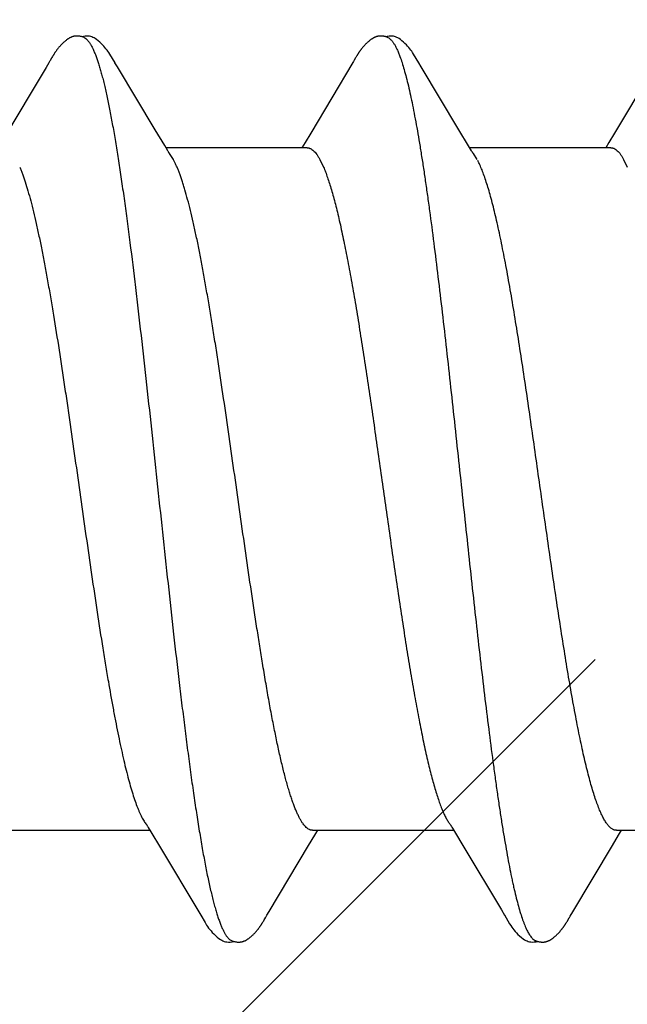
# Model space of a CAD drawing. Units: inches. Extents: x 86.4 to 97.6, y 46.8 to 56.4.
# Drawn here: x 95.7 to 95.9, y 51.9 to 52.1 of the extents above; entities that cross this region are included whole.
import ezdxf

# ---------------------------------------------------------------- set-up
doc = ezdxf.new("R2010")
doc.units = ezdxf.units.IN
doc.header["$MEASUREMENT"] = 0
doc.layers.get('0').update_dxf_attribs({"lineweight": 0})
doc.layers.get('Defpoints').update_dxf_attribs({"lineweight": 0})
for name, color, linetype, lineweight in [('ALUM', 7, 'Continuous', 0), ('DIMENSION', 9, 'Continuous', 0), ('SCREW', 9, 'Continuous', 0)]:
    doc.layers.add(name, color=color, linetype=linetype, lineweight=lineweight)
doc.layers.add('Fastener', color=9, linetype='Continuous')
doc.styles.add('BORDER', font='GOTHIC.TTF')
doc.dimstyles.new('aprop', dxfattribs={"dimtxt": 0.1, "dimasz": 0.09, "dimexe": 0.0625, "dimexo": 0.0625, "dimgap": 0.062, "dimtad": 1, "dimdec": 4, "dimzin": 3, "dimdsep": 46, "dimlunit": 4, "dimtxsty": 'BORDER', "dimblk": 'ARCHTICK', "dimcen": 0.09, "dimclrd": 256, "dimclre": 256, "dimclrt": 256, "dimazin": 0, "dimtfac": 1, "dimtdec": 4, "dimtix": 1, "dimtmove": 2, "dimatfit": 2, "dimldrblk": 'ARCHTICK', "dimfxl": 1, "dimfrac": 2, "dimtolj": 1, "dimtzin": 0, "dimlwd": -1, "dimlwe": -1, "dimarcsym": 0})

# ---------------------------------------------------------------- blocks, each defined once
blk = doc.blocks.new('#12-14 x 2.00 HWH Steel Fastener')
at = {"layer": 'Fastener', "linetype": 'Continuous'}
for p, q in [((0.57675, 0.10024), (0.57609, 0.09915)), ((0.5769, 0.1005), (0.57675, 0.10024)), ((0.57699, 0.10064), (0.5769, 0.1005)), ((0.57705, 0.10075), (0.57699, 0.10064)), ((0.57735, 0.10129), (0.57705, 0.10075)), ((0.57747, 0.10149), (0.57735, 0.10129)), ((0.57758, 0.10168), (0.57747, 0.10149)), ((0.59285, 0.09926), (0.59226, 0.10024)), ((0.64817, 0.10028), (0.63829, 0.0837)), ((0.64831, 0.10052), (0.64817, 0.10028)), ((0.6484, 0.10066), (0.64831, 0.10052)), ((0.64846, 0.10077), (0.6484, 0.10066)), ((0.64876, 0.10131), (0.64846, 0.10077)), ((0.64887, 0.10149), (0.64876, 0.10131)), ((0.64897, 0.10167), (0.64887, 0.10149)), ((0.64907, 0.10183), (0.64897, 0.10167)), ((0.66426, 0.09925), (0.66366, 0.10023)), ((0.71955, 0.10025), (0.70968, 0.08368)), ((0.57609, 0.09915), (0.57237, 0.09286)), ((0.60171, 0.08446), (0.59285, 0.09926)), ((0.67311, 0.08445), (0.66426, 0.09925)), ((0.57237, 0.09286), (0.5668, 0.08354)), ((0.60395, 0.08075), (0.60171, 0.08446)), ((0.63829, 0.0837), (0.63694, 0.08147)), ((0.67536, 0.08074), (0.67311, 0.08445)), ((0.70968, 0.08368), (0.70834, 0.08146)), ((0.63694, 0.08147), (0.6362, 0.08025)), ((0.70834, 0.08146), (0.7076, 0.08025)), ((0.60469, 0.07953), (0.60395, 0.08075)), ((0.63744, 0.08025), (0.60425, 0.08025)), ((0.60599, 0.07752), (0.6051, 0.0789)), ((0.67609, 0.07952), (0.67536, 0.08074)), ((0.70884, 0.08025), (0.67565, 0.08025)), ((0.67739, 0.07752), (0.6765, 0.0789)), ((0.64042, 0.07752), (0.64128, 0.07572)), ((0.71182, 0.07752), (0.71268, 0.07572)), ((0.56731, -0.08025), (0.6005, -0.08025)), ((0.60008, -0.07955), (0.60071, -0.08059)), ((0.60071, -0.08059), (0.60297, -0.08433)), ((0.63871, -0.08025), (0.6719, -0.08025)), ((0.63926, -0.0814), (0.63995, -0.08025)), ((0.67158, -0.07971), (0.67206, -0.08051)), ((0.67206, -0.08051), (0.67428, -0.08418)), ((0.71011, -0.08025), (0.7433, -0.08025)), ((0.71065, -0.08142), (0.71135, -0.08025)), ((0.63779, -0.08382), (0.63926, -0.0814)), ((0.70918, -0.08385), (0.71065, -0.08142)), ((0.60297, -0.08433), (0.61195, -0.09941)), ((0.6285, -0.09935), (0.63779, -0.08382)), ((0.67428, -0.08418), (0.68308, -0.09897)), ((0.69984, -0.09944), (0.70918, -0.08385)), ((0.68308, -0.09897), (0.68381, -0.10018)), ((0.69923, -0.10046), (0.69984, -0.09944)), ((0.62712, -0.10168), (0.62722, -0.1015)), ((0.62722, -0.1015), (0.62734, -0.1013)), ((0.62734, -0.1013), (0.62761, -0.10083)), ((0.69848, -0.10175), (0.69859, -0.10157)), ((0.69859, -0.10157), (0.6987, -0.10137)), ((0.6987, -0.10137), (0.69903, -0.10079))]:
    blk.add_line(p, q, dxfattribs=at)
for points in [[(0.58303, 0.10651), (0.58292, 0.1065), (0.58282, 0.10649), (0.58272, 0.10648), (0.58262, 0.10646), (0.58252, 0.10643), (0.58242, 0.10641), (0.58233, 0.10638), (0.58224, 0.10635), (0.58215, 0.10632), (0.58205, 0.10629), (0.58196, 0.10625), (0.58187, 0.10621), (0.58178, 0.10616), (0.58169, 0.10612), (0.5816, 0.10607), (0.58151, 0.10602), (0.58142, 0.10596), (0.58132, 0.1059), (0.58123, 0.10583), (0.58113, 0.10576), (0.58102, 0.10569), (0.5809, 0.1056), (0.58077, 0.1055), (0.58063, 0.10539), (0.5805, 0.10527), (0.58037, 0.10516), (0.58024, 0.10505), (0.58012, 0.10494), (0.58, 0.10483), (0.57988, 0.10471), (0.57977, 0.1046), (0.57967, 0.1045), (0.57956, 0.10439), (0.57947, 0.10428), (0.57937, 0.10418), (0.57928, 0.10408), (0.57919, 0.10397), (0.5791, 0.10387), (0.57902, 0.10377), (0.57894, 0.10367), (0.57886, 0.10357), (0.57878, 0.10347), (0.57871, 0.10338), (0.57863, 0.10328), (0.57856, 0.10318), (0.57849, 0.10309), (0.57843, 0.103), (0.57836, 0.1029), (0.5783, 0.10281), (0.57823, 0.10272), (0.57817, 0.10263), (0.57812, 0.10254), (0.57806, 0.10246), (0.578, 0.10237), (0.57795, 0.10229), (0.57789, 0.1022), (0.57784, 0.10211), (0.57779, 0.10203), (0.57774, 0.10194), (0.57768, 0.10185), (0.57758, 0.10168)], [(0.58503, 0.10617), (0.585, 0.10618), (0.5849, 0.10622), (0.5848, 0.10626), (0.58469, 0.1063), (0.58456, 0.10634), (0.58443, 0.10638), (0.58429, 0.10641), (0.58414, 0.10644), (0.58399, 0.10647), (0.58384, 0.10649), (0.58369, 0.10651), (0.58354, 0.10652), (0.5834, 0.10652), (0.58327, 0.10652), (0.58315, 0.10652), (0.58303, 0.10651)], [(0.5871, 0.10621), (0.58684, 0.10632), (0.58658, 0.10641), (0.58631, 0.10647), (0.58602, 0.10651), (0.58569, 0.10653), (0.5853, 0.10651), (0.58487, 0.10645), (0.58449, 0.10636)], [(0.65448, 0.10652), (0.65438, 0.10651), (0.65429, 0.1065), (0.6542, 0.10649), (0.65412, 0.10648), (0.65403, 0.10646), (0.65395, 0.10644), (0.65387, 0.10642), (0.65379, 0.1064), (0.65371, 0.10638), (0.65363, 0.10635), (0.65355, 0.10632), (0.65347, 0.10629), (0.65339, 0.10626), (0.65332, 0.10623), (0.65324, 0.10619), (0.65316, 0.10615), (0.65309, 0.10611), (0.65301, 0.10607), (0.65293, 0.10603), (0.65285, 0.10598), (0.65277, 0.10593), (0.65269, 0.10588), (0.65261, 0.10582), (0.65252, 0.10576), (0.65243, 0.10569), (0.65233, 0.10562), (0.65222, 0.10554), (0.6521, 0.10544), (0.65199, 0.10535), (0.65187, 0.10525), (0.65176, 0.10516), (0.65166, 0.10506), (0.65155, 0.10497), (0.65145, 0.10487), (0.65135, 0.10478), (0.65125, 0.10469), (0.65116, 0.10459), (0.65107, 0.1045), (0.65098, 0.10441), (0.6509, 0.10432), (0.65082, 0.10423), (0.65074, 0.10414), (0.65066, 0.10406), (0.65059, 0.10397), (0.65051, 0.10388), (0.65044, 0.1038), (0.65037, 0.10371), (0.6503, 0.10362), (0.65023, 0.10354), (0.65017, 0.10346), (0.6501, 0.10337), (0.65004, 0.10329), (0.64998, 0.10321), (0.64992, 0.10312), (0.64986, 0.10304), (0.6498, 0.10296), (0.64975, 0.10288), (0.64969, 0.1028), (0.64964, 0.10273), (0.64959, 0.10265), (0.64954, 0.10257), (0.64949, 0.1025), (0.64944, 0.10243), (0.64939, 0.10235), (0.64934, 0.10228), (0.6493, 0.10221), (0.64925, 0.10213), (0.64921, 0.10206), (0.64916, 0.10198), (0.64907, 0.10183)], [(0.65643, 0.10617), (0.65641, 0.10618), (0.65633, 0.10621), (0.65624, 0.10625), (0.65615, 0.10628), (0.65605, 0.10632), (0.65594, 0.10635), (0.65582, 0.10638), (0.65569, 0.10641), (0.65557, 0.10644), (0.65544, 0.10646), (0.6553, 0.10648), (0.65517, 0.1065), (0.65505, 0.10651), (0.65492, 0.10652), (0.6548, 0.10652), (0.65469, 0.10652), (0.65458, 0.10652), (0.65448, 0.10652)], [(0.6585, 0.10621), (0.65824, 0.10632), (0.65798, 0.10641), (0.65771, 0.10647), (0.65742, 0.10651), (0.65709, 0.10653), (0.6567, 0.10651), (0.65627, 0.10645), (0.65589, 0.10636)], [(0.59228, 0.1002), (0.59107, 0.10225), (0.59083, 0.10263), (0.59062, 0.10293), (0.5904, 0.10324), (0.59016, 0.10354), (0.58991, 0.10385), (0.58964, 0.10416), (0.58935, 0.10447), (0.58903, 0.10479), (0.58868, 0.10511), (0.58831, 0.10542), (0.58794, 0.10571), (0.58764, 0.10592), (0.58736, 0.10608), (0.5871, 0.10621)], [(0.66369, 0.10019), (0.66247, 0.10225), (0.66223, 0.10263), (0.66202, 0.10293), (0.6618, 0.10323), (0.66156, 0.10354), (0.66131, 0.10385), (0.66104, 0.10416), (0.66075, 0.10447), (0.66043, 0.10479), (0.66009, 0.10511), (0.65971, 0.10542), (0.65934, 0.10571), (0.65904, 0.10592), (0.65876, 0.10608), (0.6585, 0.10621)], [(0.6051, 0.0789), (0.6051, 0.0789), (0.60507, 0.07893), (0.60505, 0.07897), (0.60502, 0.07901), (0.60499, 0.07905), (0.60496, 0.07909), (0.60493, 0.07915), (0.60488, 0.07921), (0.60483, 0.07929), (0.60477, 0.07939), (0.60469, 0.07953)], [(0.6765, 0.0789), (0.67647, 0.07893), (0.67645, 0.07897), (0.67642, 0.079), (0.67639, 0.07904), (0.67636, 0.07909), (0.67633, 0.07914), (0.67629, 0.07921), (0.67624, 0.07929), (0.67617, 0.07939), (0.67609, 0.07952)], [(0.59966, -0.07891), (0.59967, -0.07892), (0.5997, -0.07895), (0.59973, -0.07899), (0.59976, -0.07903), (0.59979, -0.07908), (0.59983, -0.07914), (0.59987, -0.0792), (0.59992, -0.07929), (0.59999, -0.0794), (0.60008, -0.07955)], [(0.67106, -0.07891), (0.67107, -0.07891), (0.67109, -0.07895), (0.67112, -0.07898), (0.67115, -0.07902), (0.67118, -0.07907), (0.67122, -0.07912), (0.67126, -0.07918), (0.67131, -0.07926), (0.67137, -0.07937), (0.67146, -0.07951), (0.67158, -0.07971)], [(0.61195, -0.09941), (0.61242, -0.10019), (0.61345, -0.10196), (0.6138, -0.10252), (0.61404, -0.10288), (0.61429, -0.10323), (0.61456, -0.10358), (0.61485, -0.10392), (0.61515, -0.10427), (0.61549, -0.10462), (0.61587, -0.10499), (0.61629, -0.10535), (0.61671, -0.10568), (0.61705, -0.10592), (0.61736, -0.1061)], [(0.62778, -0.10053), (0.62797, -0.10022), (0.6285, -0.09935)], [(0.62161, -0.10652), (0.62171, -0.10651), (0.6218, -0.1065), (0.6219, -0.10649), (0.62199, -0.10648), (0.62208, -0.10646), (0.62216, -0.10644), (0.62225, -0.10642), (0.62233, -0.10639), (0.62242, -0.10637), (0.6225, -0.10634), (0.62259, -0.10631), (0.62267, -0.10627), (0.62275, -0.10624), (0.62283, -0.1062), (0.62291, -0.10616), (0.623, -0.10612), (0.62308, -0.10607), (0.62316, -0.10602), (0.62325, -0.10597), (0.62333, -0.10592), (0.62342, -0.10586), (0.62351, -0.1058), (0.6236, -0.10574), (0.62371, -0.10566), (0.62382, -0.10558), (0.62394, -0.10548), (0.62406, -0.10538), (0.62418, -0.10528), (0.6243, -0.10518), (0.62441, -0.10508), (0.62452, -0.10498), (0.62463, -0.10489), (0.62473, -0.10479), (0.62483, -0.10469), (0.62493, -0.10459), (0.62503, -0.10449), (0.62512, -0.1044), (0.62521, -0.1043), (0.6253, -0.10421), (0.62538, -0.10412), (0.62546, -0.10402), (0.62554, -0.10393), (0.62562, -0.10384), (0.62569, -0.10375), (0.62577, -0.10366), (0.62584, -0.10357), (0.62591, -0.10348), (0.62598, -0.10339), (0.62604, -0.1033), (0.62611, -0.10322), (0.62617, -0.10313), (0.62624, -0.10305), (0.6263, -0.10296), (0.62635, -0.10288), (0.62641, -0.1028), (0.62647, -0.10271), (0.62652, -0.10263), (0.62657, -0.10256), (0.62663, -0.10248), (0.62668, -0.1024), (0.62672, -0.10233), (0.62677, -0.10225), (0.62682, -0.10217), (0.62687, -0.10209), (0.62692, -0.10202), (0.62697, -0.10193), (0.62702, -0.10185), (0.62712, -0.10168)], [(0.62761, -0.10083), (0.62768, -0.1007), (0.62772, -0.10063), (0.62778, -0.10053)], [(0.68379, -0.10015), (0.68502, -0.10225), (0.68528, -0.10265), (0.68552, -0.10299), (0.68578, -0.10334), (0.68605, -0.10368), (0.68634, -0.10403), (0.68665, -0.10437), (0.68699, -0.10472), (0.68737, -0.10508), (0.68779, -0.10543), (0.68819, -0.10574), (0.68852, -0.10596), (0.68882, -0.10613)], [(0.69308, -0.10652), (0.69317, -0.10651), (0.69325, -0.1065), (0.69333, -0.10649), (0.69341, -0.10647), (0.69349, -0.10646), (0.69357, -0.10644), (0.69365, -0.10642), (0.69373, -0.1064), (0.6938, -0.10637), (0.69388, -0.10635), (0.69395, -0.10632), (0.69403, -0.10629), (0.6941, -0.10626), (0.69417, -0.10623), (0.69425, -0.10619), (0.69432, -0.10616), (0.69439, -0.10612), (0.69447, -0.10608), (0.69454, -0.10604), (0.69462, -0.10599), (0.69469, -0.10595), (0.69477, -0.1059), (0.69485, -0.10584), (0.69493, -0.10579), (0.69502, -0.10573), (0.69511, -0.10566), (0.69521, -0.10558), (0.69532, -0.1055), (0.69543, -0.10541), (0.69554, -0.10532), (0.69564, -0.10523), (0.69575, -0.10514), (0.69585, -0.10505), (0.69595, -0.10496), (0.69604, -0.10487), (0.69614, -0.10478), (0.69623, -0.1047), (0.69632, -0.10461), (0.6964, -0.10452), (0.69649, -0.10443), (0.69657, -0.10435), (0.69665, -0.10426), (0.69672, -0.10418), (0.6968, -0.10409), (0.69687, -0.10401), (0.69694, -0.10393), (0.69701, -0.10384), (0.69708, -0.10376), (0.69715, -0.10368), (0.69722, -0.1036), (0.69728, -0.10351), (0.69735, -0.10343), (0.69741, -0.10335), (0.69747, -0.10327), (0.69753, -0.10319), (0.69759, -0.10311), (0.69765, -0.10303), (0.6977, -0.10295), (0.69776, -0.10287), (0.69782, -0.10279), (0.69787, -0.10271), (0.69792, -0.10263), (0.69798, -0.10255), (0.69803, -0.10248), (0.69808, -0.1024), (0.69813, -0.10232), (0.69818, -0.10225), (0.69823, -0.10217), (0.69827, -0.10209), (0.69833, -0.10201), (0.69838, -0.10192), (0.69848, -0.10175)], [(0.69903, -0.10079), (0.69906, -0.10073), (0.6991, -0.10067), (0.69916, -0.10058), (0.69923, -0.10046)], [(0.61736, -0.1061), (0.61765, -0.10624), (0.61795, -0.10636), (0.61825, -0.10644), (0.61857, -0.1065), (0.61893, -0.10652), (0.61937, -0.10651), (0.61985, -0.10644), (0.62018, -0.10636)], [(0.61965, -0.10617), (0.61974, -0.10621), (0.61984, -0.10625), (0.61994, -0.10628), (0.62005, -0.10632), (0.62018, -0.10636), (0.62031, -0.10639), (0.62045, -0.10642), (0.62059, -0.10645), (0.62073, -0.10648), (0.62087, -0.1065), (0.62101, -0.10651), (0.62114, -0.10652), (0.62127, -0.10653), (0.62139, -0.10653), (0.6215, -0.10653), (0.62161, -0.10652)], [(0.68882, -0.10613), (0.68911, -0.10627), (0.6894, -0.10637), (0.6897, -0.10645), (0.69002, -0.1065), (0.69038, -0.10652), (0.69082, -0.1065), (0.69129, -0.10643), (0.69158, -0.10636)], [(0.69105, -0.10617), (0.6911, -0.10619), (0.69118, -0.10623), (0.69127, -0.10626), (0.69136, -0.10629), (0.69147, -0.10633), (0.69158, -0.10636), (0.6917, -0.10639), (0.69182, -0.10642), (0.69195, -0.10645), (0.69208, -0.10647), (0.69221, -0.10649), (0.69233, -0.1065), (0.69245, -0.10651), (0.69257, -0.10652), (0.69268, -0.10653), (0.69279, -0.10653), (0.69289, -0.10653), (0.69299, -0.10652), (0.69308, -0.10652)]]:
    blk.add_lwpolyline(points, dxfattribs=at)
blk.add_arc((0.59194, 0.06983), 0.01601, 27.6458, 28.6725, dxfattribs=at)
for points, knots in [([(0.58503, 0.10617), (0.58515, 0.10611), (0.58534, 0.106), (0.58557, 0.10582), (0.58574, 0.10565), (0.58592, 0.10545), (0.58609, 0.10523), (0.58627, 0.10499), (0.58651, 0.10462), (0.58681, 0.10409), (0.58716, 0.10338), (0.58751, 0.10257), (0.58773, 0.102), (0.58784, 0.1017)], [0, 0, 0, 0, 0.076226, 0.118382, 0.163632, 0.212218, 0.264332, 0.320127, 0.379716, 0.510587, 0.657442, 0.82054, 1, 1, 1, 1]), ([(0.65643, 0.10617), (0.65656, 0.10611), (0.65674, 0.106), (0.65696, 0.10582), (0.65714, 0.10565), (0.65732, 0.10546), (0.65749, 0.10524), (0.65767, 0.10499), (0.65791, 0.10462), (0.65821, 0.1041), (0.65856, 0.10339), (0.65891, 0.10258), (0.65913, 0.102), (0.65924, 0.1017)], [0, 0, 0, 0, 0.075909, 0.117891, 0.162966, 0.211382, 0.263337, 0.318989, 0.378461, 0.509214, 0.656179, 0.819703, 1, 1, 1, 1]), ([(0.58784, 0.1017), (0.58795, 0.10139), (0.58818, 0.10076), (0.5885, 0.09975), (0.58882, 0.09867), (0.58914, 0.09751), (0.58947, 0.09627), (0.58979, 0.09495), (0.59011, 0.09355), (0.59055, 0.09154), (0.5911, 0.08884), (0.59175, 0.08537), (0.59239, 0.08163), (0.59304, 0.07763), (0.59369, 0.07337), (0.59433, 0.06887), (0.59498, 0.06414), (0.59586, 0.05742), (0.59673, 0.05043), (0.59758, 0.0432), (0.59846, 0.03561), (0.59955, 0.02588), (0.60084, 0.01403), (0.60212, 0.002), (0.60342, -0.01011), (0.60472, -0.02216), (0.60602, -0.03396), (0.60712, -0.04352), (0.60801, -0.05088), (0.60845, -0.05444), (0.60867, -0.05619)], [0, 0, 0, 0, 0.006106, 0.012699, 0.019779, 0.027343, 0.035391, 0.043919, 0.052922, 0.062394, 0.082719, 0.104836, 0.128678, 0.154165, 0.181218, 0.209765, 0.239731, 0.271044, 0.33741, 0.372247, 0.407965, 0.481369, 0.556407, 0.632426, 0.709046, 0.785586, 0.860573, 0.932441, 0.966805, 1, 1, 1, 1]), ([(0.65924, 0.1017), (0.65942, 0.10122), (0.65976, 0.10021), (0.66025, 0.09858), (0.66074, 0.09677), (0.66124, 0.09477), (0.66173, 0.09258), (0.66223, 0.09021), (0.66272, 0.08766), (0.66322, 0.08493), (0.66372, 0.08204), (0.66422, 0.07899), (0.66472, 0.07579), (0.66522, 0.07244), (0.66572, 0.06897), (0.66639, 0.06409), (0.66722, 0.05771), (0.66821, 0.04974), (0.6692, 0.04139), (0.67019, 0.03272), (0.67117, 0.02381), (0.67216, 0.0147), (0.67315, 0.0055), (0.67414, -0.00376), (0.67513, -0.013), (0.67612, -0.02217), (0.67711, -0.03116), (0.6781, -0.03989), (0.67909, -0.04829), (0.68007, -0.05631), (0.68091, -0.06274), (0.68158, -0.06768), (0.68208, -0.0712), (0.68257, -0.0746), (0.68308, -0.07787), (0.68358, -0.08099), (0.68408, -0.08395), (0.68458, -0.08674), (0.68508, -0.08937), (0.6855, -0.09144), (0.68584, -0.09301), (0.68617, -0.09445), (0.68657, -0.09614), (0.68707, -0.09802), (0.68756, -0.09972), (0.68798, -0.101), (0.68832, -0.10194), (0.68857, -0.10257), (0.68881, -0.10315), (0.68906, -0.10368), (0.68931, -0.10417), (0.68956, -0.1046), (0.6898, -0.10499), (0.69005, -0.10533), (0.6903, -0.10562), (0.69061, -0.10592), (0.69087, -0.10609), (0.69105, -0.10617)], [0, 0, 0, 0, 0.007182, 0.015222, 0.024125, 0.03389, 0.044512, 0.055986, 0.068303, 0.081445, 0.095372, 0.110039, 0.125401, 0.141421, 0.158063, 0.175293, 0.211396, 0.249526, 0.289447, 0.330876, 0.373503, 0.416993, 0.460974, 0.505138, 0.549296, 0.593106, 0.636104, 0.677848, 0.717979, 0.756324, 0.792738, 0.810176, 0.827065, 0.84336, 0.859019, 0.873997, 0.888247, 0.901724, 0.914382, 0.926195, 0.931782, 0.937154, 0.947247, 0.956468, 0.964819, 0.972306, 0.975727, 0.978935, 0.981931, 0.984715, 0.987291, 0.989661, 0.991829, 0.993803, 0.995592, 0.997209, 1, 1, 1, 1]), ([(0.63744, 0.08025), (0.6375, 0.08025), (0.63763, 0.08024), (0.63782, 0.08021), (0.638, 0.08015), (0.63826, 0.08005), (0.63858, 0.07986), (0.63895, 0.07956), (0.63932, 0.07917), (0.6397, 0.07869), (0.64007, 0.07814), (0.6403, 0.07773), (0.64042, 0.07752)], [0, 0, 0, 0, 0.044177, 0.088948, 0.134873, 0.182464, 0.284346, 0.39773, 0.524751, 0.666864, 0.825057, 1, 1, 1, 1]), ([(0.70884, 0.08025), (0.70891, 0.08025), (0.70903, 0.08024), (0.70922, 0.08021), (0.70941, 0.08016), (0.70966, 0.08005), (0.70998, 0.07986), (0.71035, 0.07956), (0.71073, 0.07917), (0.7111, 0.07869), (0.71147, 0.07814), (0.7117, 0.07773), (0.71182, 0.07752)], [0, 0, 0, 0, 0.044202, 0.088998, 0.134956, 0.182596, 0.284602, 0.39809, 0.525153, 0.667234, 0.825306, 1, 1, 1, 1]), ([(0.62695, -0.04095), (0.62673, -0.03961), (0.62629, -0.0369), (0.62541, -0.03129), (0.62431, -0.02401), (0.623, -0.01505), (0.6217, -0.00592), (0.62041, 0.00322), (0.61912, 0.01229), (0.61783, 0.0212), (0.61674, 0.02849), (0.61587, 0.03418), (0.61521, 0.0383), (0.61456, 0.04228), (0.61391, 0.04611), (0.61326, 0.04978), (0.61262, 0.05329), (0.61197, 0.05662), (0.61132, 0.05977), (0.61067, 0.06272), (0.61003, 0.06547), (0.60938, 0.068), (0.60883, 0.06997), (0.60839, 0.07143), (0.60807, 0.07244), (0.60775, 0.0734), (0.60742, 0.07429), (0.6071, 0.07512), (0.60678, 0.07589), (0.60646, 0.0766), (0.60623, 0.07705), (0.60612, 0.07726)], [0, 0, 0, 0, 0.033798, 0.068724, 0.141614, 0.217457, 0.294637, 0.371689, 0.447954, 0.523045, 0.596345, 0.631987, 0.666711, 0.700308, 0.732637, 0.763664, 0.793357, 0.821638, 0.848399, 0.873542, 0.89701, 0.91876, 0.938739, 0.948047, 0.956889, 0.96526, 0.973155, 0.980575, 0.98752, 0.993994, 1, 1, 1, 1]), ([(0.71011, -0.08025), (0.71003, -0.08025), (0.70986, -0.08024), (0.7096, -0.08018), (0.70935, -0.08007), (0.70909, -0.07993), (0.70884, -0.07975), (0.70858, -0.07953), (0.70833, -0.07927), (0.70808, -0.07897), (0.70782, -0.07863), (0.70757, -0.07825), (0.70731, -0.07783), (0.70706, -0.07738), (0.70681, -0.07688), (0.70646, -0.07616), (0.70603, -0.07515), (0.70552, -0.07382), (0.70502, -0.07235), (0.70451, -0.07072), (0.704, -0.06895), (0.70349, -0.06703), (0.70298, -0.06497), (0.70246, -0.06277), (0.70195, -0.06044), (0.70144, -0.05799), (0.70092, -0.05543), (0.70041, -0.05276), (0.69972, -0.04901), (0.69886, -0.0441), (0.69786, -0.03797), (0.69685, -0.03154), (0.69583, -0.02485), (0.69482, -0.01793), (0.69346, -0.00847), (0.69211, 0.00106), (0.69076, 0.01058), (0.68975, 0.01763), (0.68874, 0.02454), (0.68772, 0.03124), (0.68671, 0.0377), (0.6857, 0.04385), (0.68485, 0.04877), (0.68416, 0.05252), (0.68365, 0.05519), (0.68314, 0.05775), (0.68263, 0.0602), (0.68211, 0.06253), (0.6816, 0.06474), (0.68109, 0.06681), (0.68058, 0.06874), (0.68007, 0.07052), (0.67957, 0.07216), (0.67906, 0.07365), (0.67856, 0.07499), (0.67806, 0.07619), (0.6777, 0.07692), (0.67752, 0.07726)], [0, 0, 0, 0, 0.001566, 0.00317, 0.004847, 0.006628, 0.008541, 0.010607, 0.012842, 0.015259, 0.01787, 0.02068, 0.023691, 0.026908, 0.030332, 0.033962, 0.041848, 0.050584, 0.060192, 0.07069, 0.082078, 0.094336, 0.107443, 0.12137, 0.13608, 0.151532, 0.167682, 0.18448, 0.201871, 0.238235, 0.27657, 0.316765, 0.358627, 0.401875, 0.446129, 0.535458, 0.579931, 0.624026, 0.667175, 0.709062, 0.749487, 0.788055, 0.824459, 0.841811, 0.858569, 0.874693, 0.890144, 0.904879, 0.918853, 0.93202, 0.944335, 0.955782, 0.966359, 0.976069, 0.984911, 0.992887, 1, 1, 1, 1]), ([(0.56988, 0.07572), (0.56999, 0.07546), (0.57021, 0.07492), (0.57054, 0.07407), (0.57086, 0.07316), (0.5713, 0.07184), (0.57185, 0.07004), (0.57249, 0.0677), (0.57314, 0.06514), (0.57378, 0.06237), (0.57443, 0.0594), (0.57508, 0.05623), (0.57572, 0.05288), (0.57637, 0.04935), (0.57702, 0.04566), (0.5779, 0.04045), (0.579, 0.0336), (0.58007, 0.02655), (0.58093, 0.02073), (0.5818, 0.01475), (0.58287, 0.00721), (0.58416, -0.00189), (0.58545, -0.01101), (0.58676, -0.02004), (0.58806, -0.02884), (0.58916, -0.03594), (0.59004, -0.04137), (0.59049, -0.044), (0.59071, -0.04528)], [0, 0, 0, 0, 0.0069, 0.014262, 0.022085, 0.03037, 0.048317, 0.068072, 0.089566, 0.112726, 0.137495, 0.163822, 0.191646, 0.220865, 0.251363, 0.283059, 0.349908, 0.420629, 0.45695, 0.4937, 0.567991, 0.642899, 0.718039, 0.792756, 0.865621, 0.935084, 0.96815, 1, 1, 1, 1]), ([(0.64128, 0.07572), (0.64144, 0.07534), (0.64177, 0.07453), (0.64223, 0.07325), (0.64269, 0.07185), (0.64316, 0.07033), (0.64362, 0.06869), (0.64409, 0.06694), (0.64455, 0.06508), (0.64501, 0.0631), (0.64548, 0.06102), (0.64611, 0.05805), (0.6469, 0.0541), (0.64782, 0.04909), (0.64875, 0.04374), (0.64968, 0.03811), (0.6506, 0.03222), (0.65153, 0.02612), (0.65246, 0.01984), (0.65339, 0.01343), (0.65431, 0.00692), (0.65524, 0.00037), (0.65617, -0.00618), (0.6571, -0.01269), (0.65802, -0.01911), (0.65895, -0.02541), (0.65988, -0.03154), (0.6608, -0.03745), (0.66173, -0.04312), (0.66266, -0.04849), (0.66344, -0.05277), (0.66407, -0.05603), (0.66454, -0.05833), (0.665, -0.06053), (0.66547, -0.06264), (0.66593, -0.06464), (0.66639, -0.06653), (0.66686, -0.0683), (0.66732, -0.06997), (0.66779, -0.07152), (0.66825, -0.07294), (0.66871, -0.07425), (0.66918, -0.07543), (0.66964, -0.07649), (0.67004, -0.07728), (0.67036, -0.07785), (0.67059, -0.07823), (0.67082, -0.07858), (0.67098, -0.0788), (0.67106, -0.07891)], [0, 0, 0, 0, 0.007865, 0.016473, 0.025817, 0.035889, 0.046678, 0.05817, 0.07035, 0.083201, 0.096706, 0.110843, 0.140929, 0.173278, 0.207681, 0.243917, 0.281756, 0.32095, 0.361243, 0.402371, 0.444063, 0.486047, 0.528046, 0.569787, 0.610993, 0.651395, 0.690726, 0.72873, 0.765161, 0.799784, 0.832378, 0.847847, 0.862731, 0.877008, 0.890658, 0.903661, 0.915998, 0.92765, 0.938601, 0.948834, 0.958341, 0.967113, 0.975149, 0.982447, 0.989013, 0.992024, 0.994857, 0.997514, 1, 1, 1, 1]), ([(0.63871, -0.08025), (0.63865, -0.08025), (0.63853, -0.08024), (0.63834, -0.08021), (0.63815, -0.08016), (0.6379, -0.08005), (0.63758, -0.07986), (0.63721, -0.07956), (0.63684, -0.07917), (0.63647, -0.07871), (0.6361, -0.07816), (0.63574, -0.07753), (0.63537, -0.07682), (0.63501, -0.07603), (0.63464, -0.07517), (0.63428, -0.07423), (0.63391, -0.0732), (0.63354, -0.0721), (0.63318, -0.07093), (0.63281, -0.06968), (0.63244, -0.06835), (0.63194, -0.06645), (0.63132, -0.0639), (0.63059, -0.06064), (0.62986, -0.05713), (0.62912, -0.05338), (0.62839, -0.04941), (0.62766, -0.04524), (0.62719, -0.0424), (0.62695, -0.04095)], [0, 0, 0, 0, 0.004439, 0.008937, 0.013551, 0.018331, 0.028555, 0.039906, 0.052583, 0.06672, 0.082413, 0.099727, 0.118705, 0.139375, 0.161759, 0.185879, 0.211752, 0.239391, 0.268795, 0.299926, 0.332731, 0.367155, 0.440668, 0.520304, 0.606014, 0.697443, 0.79393, 0.894903, 1, 1, 1, 1]), ([(0.59071, -0.04528), (0.59107, -0.04737), (0.59161, -0.05045), (0.59237, -0.05447), (0.59293, -0.05731), (0.59349, -0.06001), (0.59405, -0.06256), (0.5946, -0.06495), (0.59516, -0.06719), (0.59572, -0.06927), (0.59628, -0.07118), (0.59684, -0.07292), (0.59731, -0.07425), (0.5977, -0.07523), (0.59798, -0.07589), (0.59826, -0.07651), (0.59853, -0.07708), (0.59881, -0.07761), (0.59909, -0.07808), (0.59937, -0.07852), (0.59956, -0.07878), (0.59966, -0.07891)], [0, 0, 0, 0, 0.182027, 0.268206, 0.3509, 0.429795, 0.504555, 0.574919, 0.640837, 0.702302, 0.75926, 0.811533, 0.858939, 0.880778, 0.901382, 0.920763, 0.938937, 0.955923, 0.971744, 0.986426, 1, 1, 1, 1]), ([(0.60867, -0.05619), (0.60889, -0.05796), (0.60934, -0.06143), (0.61002, -0.06653), (0.6107, -0.0714), (0.61139, -0.07601), (0.61207, -0.08035), (0.61275, -0.0844), (0.61344, -0.08813), (0.61402, -0.09105), (0.61449, -0.09321), (0.61483, -0.09471), (0.61517, -0.09613), (0.61552, -0.09745), (0.61586, -0.09869), (0.6162, -0.09983), (0.61654, -0.10088), (0.61688, -0.10184), (0.61722, -0.10271), (0.61757, -0.10349), (0.61791, -0.10417), (0.61825, -0.10476), (0.61854, -0.10519), (0.61878, -0.10548), (0.61895, -0.10567), (0.61913, -0.10583), (0.61935, -0.10601), (0.61953, -0.10612), (0.61965, -0.10617)], [0, 0, 0, 0, 0.103653, 0.203299, 0.29851, 0.388863, 0.473937, 0.553368, 0.626927, 0.694403, 0.725786, 0.755557, 0.783686, 0.810146, 0.834925, 0.858021, 0.879434, 0.899167, 0.917228, 0.933629, 0.948394, 0.96156, 0.973186, 0.97845, 0.983366, 0.987953, 0.992234, 1, 1, 1, 1])]:
    blk.add_open_spline(points, degree=3, knots=knots, dxfattribs=at)
blk = doc.blocks.new('_ArchTick')
at = {"color": 0, "linetype": 'ByBlock', "const_width": 0.15}
blk.add_lwpolyline([(-0.5, -0.5), (0.5, 0.5)], dxfattribs=at)
blk = doc.blocks.new('*D25')
at = {"layer": 'ALUM', "transparency": 16777216}
for p, q in [((95.51329, 52.49499), (96.08185, 52.49499)), ((96.01935, 52.49499), (96.01935, 48.49499)), ((95.51329, 48.49499), (96.08185, 48.49499))]:
    blk.add_line(p, q, dxfattribs=at)
at = {"layer": 'Defpoints', "color": 0, "transparency": 16777216}
for p in [(95.45079, 52.49499), (95.45079, 48.49499), (96.01935, 48.49499)]:
    blk.add_point(p, dxfattribs=at)
at = {"layer": 'ALUM', "transparency": 16777216, "xscale": 0.09, "yscale": 0.09, "zscale": 0.09}
for p, rotation in [((96.01935, 52.49499), 90), ((96.01935, 48.49499), 270)]:
    blk.add_blockref('_ArchTick', p, dxfattribs=dict(at, rotation=rotation))
at = {"layer": 'ALUM', "transparency": 16777216, "insert": (95.90609, 50.49499), "char_height": 0.1, "attachment_point": 5, "rotation": 90, "style": 'BORDER'}
blk.add_mtext('\\A1;4"', dxfattribs=at)

msp = doc.modelspace()

# ---------------------------------------------------------------- hatches: boundary and pattern name
at = {"layer": 'DIMENSION'}
h = msp.add_hatch(dxfattribs=at)
h.set_pattern_fill('ANSI36', color=256, scale=2.5)
h.set_pattern_definition([(45, (3.8639, 2.8437), (0.16572815, 0.6076699), [0.78125, -0.15625, 0, -0.15625])])
h.paths.add_polyline_path([(95.51329, 55.27331), (97.4344, 55.27331), (97.4344, 46.96002), (95.51329, 46.96002)])

# ---------------------------------------------------------------- block references
at = {"layer": 'SCREW'}
msp.add_blockref('#12-14 x 2.00 HWH Steel Fastener', (95.13829, 51.99499), dxfattribs=at)

# ---------------------------------------------------------------- dimensions: what is measured, and where the dimension line sits
at = {"layer": 'ALUM'}
dim = msp.add_linear_dim(base=(96.01935, 48.49499), p1=(95.45079, 52.49499), p2=(95.45079, 48.49499), angle=90, dimstyle='aprop', dxfattribs=at)
dim.commit()
dim.dimension.update_dxf_attribs({"geometry": '*D25', "text_midpoint": (95.90609, 50.49499)})

doc.saveas('drawing.dxf')
